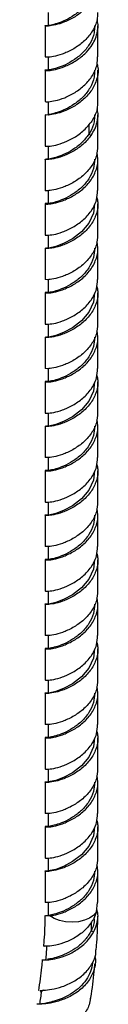
# Model space of a CAD drawing. Units: millimetres. Extents: x 25 to 2946, y 25 to 2086.
# Drawn here: x 433 to 450, y 1090 to 1332 of the extents above; entities that cross this region are included whole.
import ezdxf

# ---------------------------------------------------------------- set-up
doc = ezdxf.new("R2010")
doc.units = ezdxf.units.MM
doc.header["$LTSCALE"] = 10

msp = doc.modelspace()

# ---------------------------------------------------------------- linework, layer by layer
at = {"color": 7, "linetype": 'Continuous', "lineweight": 25}
for p, q in [((437.59, 1333.83), (437.59, 1330.56)), ((436.84, 1330.56), (436.84, 1322.89)), ((449.84, 1322.89), (449.84, 1330.56)), ((437.59, 1322.89), (437.59, 1319.62)), ((436.84, 1319.62), (436.84, 1311.96)), ((449.84, 1311.96), (449.84, 1319.62)), ((437.59, 1311.96), (437.59, 1308.69)), ((436.84, 1308.69), (436.84, 1301.02)), ((449.84, 1301.02), (449.84, 1308.69)), ((447.6, 1306.27), (447.6, 1303.91)), ((447.6, 1303.91), (448.16, 1303.62)), ((437.59, 1301.02), (437.59, 1297.75)), ((436.84, 1297.75), (436.84, 1290.08)), ((449.84, 1290.08), (449.84, 1297.75)), ((437.59, 1290.08), (437.59, 1286.82)), ((436.84, 1286.82), (436.84, 1279.15)), ((449.84, 1279.15), (449.84, 1286.82)), ((437.59, 1279.15), (437.59, 1275.88)), ((436.84, 1275.88), (436.84, 1268.21)), ((449.84, 1268.21), (449.84, 1275.88)), ((437.59, 1268.21), (437.59, 1264.95)), ((436.84, 1264.95), (436.84, 1257.28)), ((449.84, 1257.28), (449.84, 1264.95)), ((437.59, 1257.28), (437.59, 1254.01)), ((436.84, 1254.01), (436.84, 1246.34)), ((449.84, 1246.34), (449.84, 1254.01)), ((437.59, 1246.34), (437.59, 1243.08)), ((436.84, 1243.08), (436.84, 1235.41)), ((449.84, 1235.41), (449.84, 1243.08)), ((437.59, 1235.41), (437.59, 1232.14)), ((436.84, 1232.14), (436.84, 1224.47)), ((449.84, 1224.47), (449.84, 1232.14)), ((437.59, 1224.47), (437.59, 1221.21)), ((436.84, 1221.21), (436.84, 1213.54)), ((449.84, 1213.54), (449.84, 1221.21)), ((437.59, 1213.54), (437.59, 1210.27)), ((436.84, 1210.27), (436.84, 1202.6)), ((449.84, 1202.6), (449.84, 1210.27)), ((437.59, 1202.6), (437.59, 1199.34)), ((436.84, 1199.34), (436.84, 1191.67)), ((449.84, 1191.67), (449.84, 1199.34)), ((437.59, 1191.67), (437.59, 1188.4)), ((436.84, 1188.4), (436.84, 1180.73)), ((449.84, 1180.73), (449.84, 1188.4)), ((437.59, 1180.73), (437.59, 1177.47)), ((436.84, 1177.47), (436.84, 1169.8)), ((449.84, 1169.8), (449.84, 1177.47)), ((437.59, 1169.8), (437.59, 1166.53)), ((436.84, 1166.53), (436.84, 1158.86)), ((449.84, 1158.86), (449.84, 1166.53)), ((437.59, 1158.86), (437.59, 1155.6)), ((436.84, 1155.6), (436.84, 1147.93)), ((449.84, 1147.93), (449.84, 1155.6)), ((437.59, 1147.93), (437.59, 1144.66)), ((436.84, 1144.66), (436.84, 1136.99)), ((449.84, 1136.99), (449.84, 1144.66)), ((437.59, 1136.99), (437.59, 1133.73)), ((436.84, 1133.73), (436.84, 1126.06)), ((449.84, 1126.06), (449.84, 1133.73)), ((437.59, 1126.06), (437.59, 1122.79)), ((436.84, 1122.79), (436.84, 1115.12)), ((449.84, 1115.12), (449.84, 1122.79)), ((437.59, 1115.12), (437.59, 1111.86)), ((449.49, 1112.8), (449.78, 1115.13)), ((449.49, 1112.8), (448.85, 1111.19)), ((448.21, 1110.31), (448.21, 1108.15)), ((448.21, 1108.15), (448.82, 1107.93)), ((435.35, 1093.42), (435.41, 1093.47)), ((435.66, 1093.24), (435.87, 1093.15)), ((435.87, 1093.15), (435.94, 1093.12)), ((436.45, 1093.51), (436.04, 1093.32)), ((435.08, 1090.09), (434.87, 1090.08))]:
    msp.add_line(p, q, dxfattribs=at)
at = {"color": 7, "linetype": 'Continuous', "lineweight": 25, "flags": 128}
for points in [[(449.04, 1286.82), (448.75, 1284.52), (447.6, 1282.04), (447.6, 1282.04), (445.8, 1279.89), (443.63, 1278.22), (441.4, 1277.03), (439.48, 1276.33), (438.14, 1276.01), (437.59, 1275.89), (437.63, 1275.88)], [(449.04, 1264.95), (448.75, 1262.65), (447.6, 1260.17), (447.6, 1260.17), (445.8, 1258.02), (443.63, 1256.35), (441.4, 1255.16), (439.48, 1254.46), (438.14, 1254.14), (437.59, 1254.02), (437.63, 1254.01)], [(449.04, 1243.08), (448.75, 1240.78), (447.6, 1238.3), (447.6, 1238.3), (445.8, 1236.15), (443.63, 1234.48), (441.4, 1233.29), (439.48, 1232.59), (438.14, 1232.27), (437.59, 1232.15), (437.63, 1232.14)], [(449.04, 1221.21), (448.75, 1218.91), (447.6, 1216.43), (447.6, 1216.43), (445.8, 1214.28), (443.63, 1212.61), (441.4, 1211.42), (439.48, 1210.72), (438.14, 1210.4), (437.59, 1210.28), (437.63, 1210.27)], [(449.04, 1199.34), (448.75, 1197.04), (447.6, 1194.56), (447.6, 1194.56), (445.8, 1192.41), (443.63, 1190.74), (441.4, 1189.55), (439.48, 1188.85), (438.14, 1188.53), (437.59, 1188.41), (437.63, 1188.4)], [(449.04, 1177.47), (448.75, 1175.17), (447.6, 1172.69), (447.6, 1172.69), (445.8, 1170.54), (443.63, 1168.87), (441.4, 1167.68), (439.48, 1166.98), (438.14, 1166.66), (437.59, 1166.54), (437.63, 1166.53)], [(449.04, 1155.6), (448.75, 1153.31), (447.6, 1150.82), (447.6, 1150.82), (445.8, 1148.67), (443.63, 1147), (441.4, 1145.81), (439.48, 1145.11), (438.14, 1144.79), (437.59, 1144.67), (437.63, 1144.66)], [(449.04, 1133.73), (448.75, 1131.44), (447.6, 1128.95), (447.6, 1128.95), (445.8, 1126.8), (443.63, 1125.13), (441.4, 1123.94), (439.48, 1123.24), (438.14, 1122.92), (437.59, 1122.8), (437.63, 1122.79)], [(449.49, 1112.8), (448.81, 1111.97), (447.8, 1111.27), (446.52, 1110.73), (445.05, 1110.38), (443.48, 1110.25), (441.91, 1110.34), (440.42, 1110.65), (439.1, 1111.15), (438.03, 1111.83)]]:
    msp.add_lwpolyline(points, dxfattribs=at)
at = {"color": 7, "linetype": 'Continuous', "lineweight": 25}
for points, knots in [([(449.62, 1342.97), (449.68, 1342.8), (450.03, 1341.72), (449.73, 1339.61), (448.66, 1336.9), (446.69, 1334.54), (444.23, 1332.69), (441.64, 1331.39), (439.29, 1330.71), (437.57, 1330.46), (436.76, 1330.49), (436.77, 1330.66), (437.38, 1330.61), (437.59, 1330.59)], [0, 0, 0, 0, 0.019111, 0.121938, 0.226205, 0.329345, 0.432484, 0.536751, 0.639579, 0.743334, 0.847089, 0.949917, 1, 1, 1, 1]), ([(448.99, 1341.5), (448.99, 1340.92), (448.99, 1339.44), (448.01, 1337.16), (446.31, 1334.92), (444.12, 1333.13), (441.84, 1331.82), (439.75, 1331.06), (438.28, 1330.68), (437.55, 1330.59), (437.66, 1330.56), (437.68, 1330.56)], [0, 0, 0, 0, 0.081626, 0.207619, 0.332157, 0.456695, 0.582688, 0.706824, 0.832157, 0.95749, 1, 1, 1, 1]), ([(449.72, 1333.83), (449.73, 1333.21), (449.73, 1331.64), (448.62, 1329.22), (446.7, 1326.87), (444.22, 1325.02), (441.65, 1323.73), (439.28, 1323.04), (437.62, 1322.79), (436.8, 1322.82), (436.92, 1322.87), (436.95, 1322.89)], [0, 0, 0, 0, 0.0816623, 0.207592, 0.3321595, 0.4567271, 0.5826568, 0.7068481, 0.8321595, 0.9574709, 1, 1, 1, 1]), ([(437.59, 1319.66), (437.38, 1319.67), (436.77, 1319.72), (436.76, 1319.56), (437.57, 1319.52), (439.29, 1319.77), (441.64, 1320.46), (444.22, 1321.75), (446.52, 1323.47), (448.11, 1325.31), (449.12, 1327.03), (449.77, 1329.05), (450.03, 1330.79), (449.68, 1331.86), (449.62, 1332.03)], [0, 0, 0, 0, 0.0500585, 0.152835, 0.2565384, 0.3602418, 0.4630183, 0.5672334, 0.6703212, 0.7517538, 0.8144447, 0.8781224, 0.9808989, 1, 1, 1, 1]), ([(448.99, 1330.56), (448.99, 1329.98), (448.99, 1328.5), (448.01, 1326.23), (446.31, 1323.98), (444.12, 1322.19), (441.84, 1320.89), (439.75, 1320.13), (438.28, 1319.75), (437.55, 1319.65), (437.66, 1319.63), (437.68, 1319.62)], [0, 0, 0, 0, 0.081626, 0.207619, 0.332157, 0.456695, 0.582688, 0.706824, 0.832157, 0.95749, 1, 1, 1, 1]), ([(436.95, 1311.95), (436.92, 1311.94), (436.8, 1311.89), (437.62, 1311.85), (439.28, 1312.1), (441.65, 1312.79), (444.22, 1314.09), (446.7, 1315.93), (448.62, 1318.29), (449.73, 1320.71), (449.73, 1322.28), (449.72, 1322.89)], [0, 0, 0, 0, 0.042529, 0.16784, 0.293152, 0.417343, 0.543273, 0.66784, 0.792408, 0.918338, 1, 1, 1, 1]), ([(449.62, 1321.1), (449.68, 1320.93), (450.03, 1319.85), (449.73, 1317.74), (448.66, 1315.03), (446.69, 1312.67), (444.22, 1310.82), (441.65, 1309.52), (439.28, 1308.84), (437.62, 1308.59), (436.8, 1308.62), (436.92, 1308.67), (436.95, 1308.69)], [0, 0, 0, 0, 0.02166, 0.138205, 0.256381, 0.373279, 0.490177, 0.608353, 0.724898, 0.842494, 0.960089, 1, 1, 1, 1]), ([(448.99, 1319.63), (448.99, 1319.05), (448.99, 1317.57), (448.01, 1315.29), (446.31, 1313.05), (444.12, 1311.26), (441.84, 1309.95), (439.75, 1309.19), (438.28, 1308.81), (437.55, 1308.72), (437.66, 1308.69), (437.68, 1308.69)], [0, 0, 0, 0, 0.081626, 0.207619, 0.332157, 0.456695, 0.582688, 0.706824, 0.832157, 0.95749, 1, 1, 1, 1]), ([(449.72, 1311.96), (449.73, 1311.34), (449.73, 1309.77), (448.95, 1308.06), (448.28, 1307.06), (448.16, 1306.88)], [0, 0, 0, 0, 0.348922, 0.886988, 1, 1, 1, 1]), ([(448.16, 1303.62), (448.48, 1304.13), (449.13, 1305.15), (449.76, 1307.19), (450.03, 1308.92), (449.68, 1309.99), (449.62, 1310.16)], [0, 0, 0, 0, 0.2525351, 0.5090454, 0.9230557, 1, 1, 1, 1]), ([(436.89, 1301.01), (436.87, 1301.01), (436.71, 1300.97), (437.37, 1300.92), (438.85, 1301.07), (441.11, 1301.66), (443.65, 1302.83), (446.24, 1304.53), (447.52, 1306.1), (448.16, 1306.88)], [0, 0, 0, 0, 0.0204759, 0.1848352, 0.3474166, 0.509998, 0.6743573, 0.8364477, 1, 1, 1, 1]), ([(448.99, 1308.69), (448.99, 1308.11), (448.99, 1306.64), (448.3, 1305.02), (447.71, 1304.07), (447.6, 1303.91)], [0, 0, 0, 0, 0.3487835, 0.8871471, 1, 1, 1, 1]), ([(448.16, 1303.62), (447.52, 1302.83), (446.24, 1301.27), (443.65, 1299.57), (441.11, 1298.39), (438.87, 1297.81), (437.3, 1297.66), (436.72, 1297.7), (436.86, 1297.87), (437.45, 1297.81), (437.59, 1297.79)], [0, 0, 0, 0, 0.137583, 0.273936, 0.412198, 0.548965, 0.685731, 0.823993, 0.960347, 1, 1, 1, 1]), ([(447.6, 1303.91), (447.03, 1303.16), (445.9, 1301.67), (443.62, 1300.01), (441.37, 1298.81), (439.37, 1298.14), (438.06, 1297.85), (437.48, 1297.78), (437.62, 1297.75), (437.63, 1297.75)], [0, 0, 0, 0, 0.163574, 0.325587, 0.490023, 0.65256, 0.815097, 0.979534, 1, 1, 1, 1]), ([(449.78, 1301.02), (449.73, 1300.2), (449.62, 1298.43), (448.27, 1295.88), (446.21, 1293.61), (443.66, 1291.89), (441.11, 1290.73), (438.85, 1290.14), (437.37, 1289.99), (436.71, 1290.04), (436.87, 1290.07), (436.89, 1290.08)], [0, 0, 0, 0, 0.108503, 0.233814, 0.359126, 0.483317, 0.609247, 0.733814, 0.858382, 0.984312, 1, 1, 1, 1]), ([(437.59, 1286.86), (437.45, 1286.87), (436.86, 1286.93), (436.74, 1286.78), (437.1, 1286.75), (437.91, 1286.75), (439.18, 1286.97), (441.11, 1287.46), (443.66, 1288.63), (446.2, 1290.35), (448.29, 1292.62), (449.58, 1295.27), (450.02, 1297.59), (449.67, 1298.92), (449.56, 1299.32)], [0, 0, 0, 0, 0.029717, 0.131903, 0.206984, 0.280527, 0.338516, 0.441011, 0.544628, 0.646813, 0.749921, 0.853028, 0.955214, 1, 1, 1, 1]), ([(449.04, 1297.75), (448.99, 1296.98), (448.89, 1295.32), (447.7, 1292.92), (445.88, 1290.75), (443.62, 1289.07), (441.37, 1287.88), (439.37, 1287.2), (438.06, 1286.91), (437.48, 1286.84), (437.62, 1286.81), (437.63, 1286.81)], [0, 0, 0, 0, 0.108455, 0.233787, 0.35912, 0.483256, 0.609249, 0.733787, 0.858325, 0.984319, 1, 1, 1, 1]), ([(436.89, 1279.14), (436.87, 1279.14), (436.71, 1279.1), (437.37, 1279.05), (438.85, 1279.2), (441.11, 1279.79), (443.66, 1280.96), (446.21, 1282.68), (448.3, 1284.98), (449.63, 1287.53), (449.74, 1289.3), (449.78, 1290.09)], [0, 0, 0, 0, 0.015689, 0.141621, 0.266191, 0.390761, 0.516693, 0.640887, 0.766201, 0.896472, 1, 1, 1, 1]), ([(449.57, 1288.35), (449.67, 1287.96), (450.02, 1286.64), (449.58, 1284.34), (448.29, 1281.68), (446.2, 1279.41), (443.66, 1277.69), (441.11, 1276.52), (438.87, 1275.94), (437.3, 1275.79), (436.72, 1275.84), (436.86, 1276), (437.45, 1275.94), (437.59, 1275.92)], [0, 0, 0, 0, 0.043345, 0.145739, 0.249056, 0.352373, 0.454767, 0.558594, 0.661298, 0.764002, 0.867829, 0.970223, 1, 1, 1, 1]), ([(449.78, 1279.15), (449.73, 1278.33), (449.62, 1276.56), (448.27, 1274.01), (446.21, 1271.74), (443.66, 1270.02), (441.11, 1268.86), (438.85, 1268.27), (437.37, 1268.12), (436.71, 1268.17), (436.87, 1268.2), (436.89, 1268.21)], [0, 0, 0, 0, 0.108503, 0.233814, 0.359126, 0.483317, 0.609247, 0.733814, 0.858382, 0.984312, 1, 1, 1, 1]), ([(437.59, 1264.99), (437.45, 1265), (436.86, 1265.06), (436.74, 1264.91), (437.1, 1264.88), (437.91, 1264.88), (439.18, 1265.1), (441.11, 1265.59), (443.66, 1266.76), (446.2, 1268.48), (448.29, 1270.75), (449.58, 1273.4), (450.02, 1275.72), (449.67, 1277.05), (449.56, 1277.45)], [0, 0, 0, 0, 0.029717, 0.131903, 0.206984, 0.280527, 0.338516, 0.441011, 0.544628, 0.646813, 0.749921, 0.853028, 0.955214, 1, 1, 1, 1]), ([(449.04, 1275.88), (448.99, 1275.11), (448.89, 1273.45), (447.7, 1271.05), (445.88, 1268.88), (443.62, 1267.2), (441.37, 1266.01), (439.37, 1265.33), (438.06, 1265.04), (437.48, 1264.97), (437.62, 1264.94), (437.63, 1264.94)], [0, 0, 0, 0, 0.108455, 0.233787, 0.35912, 0.483256, 0.609249, 0.733787, 0.858325, 0.984319, 1, 1, 1, 1]), ([(436.89, 1257.27), (436.87, 1257.27), (436.71, 1257.23), (437.37, 1257.18), (438.85, 1257.33), (441.11, 1257.92), (443.66, 1259.09), (446.21, 1260.81), (448.3, 1263.11), (449.63, 1265.66), (449.74, 1267.43), (449.78, 1268.22)], [0, 0, 0, 0, 0.015689, 0.141621, 0.266191, 0.390761, 0.516693, 0.640887, 0.766201, 0.896472, 1, 1, 1, 1]), ([(449.57, 1266.48), (449.67, 1266.09), (450.02, 1264.77), (449.58, 1262.47), (448.29, 1259.81), (446.2, 1257.54), (443.66, 1255.82), (441.11, 1254.65), (438.87, 1254.07), (437.3, 1253.92), (436.72, 1253.97), (436.86, 1254.13), (437.45, 1254.07), (437.59, 1254.05)], [0, 0, 0, 0, 0.043345, 0.145739, 0.249056, 0.352373, 0.454767, 0.558594, 0.661298, 0.764002, 0.867829, 0.970223, 1, 1, 1, 1]), ([(449.78, 1257.28), (449.73, 1256.46), (449.62, 1254.69), (448.27, 1252.14), (446.21, 1249.87), (443.66, 1248.15), (441.11, 1246.99), (438.85, 1246.4), (437.37, 1246.25), (436.71, 1246.3), (436.87, 1246.33), (436.89, 1246.34)], [0, 0, 0, 0, 0.108503, 0.233814, 0.359126, 0.483317, 0.609247, 0.733814, 0.858382, 0.984312, 1, 1, 1, 1]), ([(437.59, 1243.12), (437.45, 1243.13), (436.86, 1243.19), (436.74, 1243.04), (437.1, 1243.01), (437.91, 1243.01), (439.18, 1243.23), (441.11, 1243.72), (443.66, 1244.89), (446.2, 1246.61), (448.29, 1248.88), (449.58, 1251.53), (450.02, 1253.85), (449.67, 1255.18), (449.56, 1255.58)], [0, 0, 0, 0, 0.029717, 0.131903, 0.206984, 0.280527, 0.338516, 0.441011, 0.544628, 0.646813, 0.749921, 0.853028, 0.955214, 1, 1, 1, 1]), ([(449.04, 1254.01), (448.99, 1253.24), (448.89, 1251.58), (447.7, 1249.18), (445.88, 1247.01), (443.62, 1245.33), (441.37, 1244.14), (439.37, 1243.46), (438.06, 1243.17), (437.48, 1243.1), (437.62, 1243.07), (437.63, 1243.07)], [0, 0, 0, 0, 0.108455, 0.233787, 0.35912, 0.483256, 0.609249, 0.733787, 0.858325, 0.984319, 1, 1, 1, 1]), ([(436.89, 1235.4), (436.87, 1235.4), (436.71, 1235.36), (437.37, 1235.31), (438.85, 1235.46), (441.11, 1236.05), (443.66, 1237.22), (446.21, 1238.94), (448.3, 1241.24), (449.63, 1243.79), (449.74, 1245.56), (449.78, 1246.35)], [0, 0, 0, 0, 0.015689, 0.141621, 0.266191, 0.390761, 0.516693, 0.640887, 0.766201, 0.896472, 1, 1, 1, 1]), ([(449.57, 1244.61), (449.67, 1244.22), (450.02, 1242.9), (449.58, 1240.6), (448.29, 1237.94), (446.2, 1235.67), (443.66, 1233.95), (441.11, 1232.78), (438.87, 1232.2), (437.3, 1232.05), (436.72, 1232.1), (436.86, 1232.26), (437.45, 1232.2), (437.59, 1232.18)], [0, 0, 0, 0, 0.0433448, 0.1457386, 0.2490558, 0.3523731, 0.4547669, 0.5585939, 0.6612978, 0.7640017, 0.8678288, 0.9702225, 1, 1, 1, 1]), ([(449.78, 1235.41), (449.73, 1234.59), (449.62, 1232.82), (448.27, 1230.27), (446.21, 1228), (443.66, 1226.28), (441.11, 1225.12), (438.85, 1224.53), (437.37, 1224.38), (436.71, 1224.43), (436.87, 1224.46), (436.89, 1224.47)], [0, 0, 0, 0, 0.108503, 0.233814, 0.359126, 0.483317, 0.609247, 0.733814, 0.858382, 0.984312, 1, 1, 1, 1]), ([(437.59, 1221.25), (437.45, 1221.26), (436.86, 1221.32), (436.74, 1221.17), (437.1, 1221.14), (437.91, 1221.14), (439.18, 1221.36), (441.11, 1221.85), (443.66, 1223.02), (446.2, 1224.74), (448.29, 1227.01), (449.58, 1229.66), (450.02, 1231.98), (449.67, 1233.31), (449.56, 1233.71)], [0, 0, 0, 0, 0.029717, 0.131903, 0.206984, 0.280527, 0.338516, 0.441011, 0.544628, 0.646813, 0.749921, 0.853028, 0.955214, 1, 1, 1, 1]), ([(449.04, 1232.14), (448.99, 1231.37), (448.89, 1229.71), (447.7, 1227.31), (445.88, 1225.14), (443.62, 1223.46), (441.37, 1222.27), (439.37, 1221.59), (438.06, 1221.3), (437.48, 1221.23), (437.62, 1221.2), (437.63, 1221.2)], [0, 0, 0, 0, 0.108455, 0.233787, 0.35912, 0.483256, 0.609249, 0.733787, 0.858325, 0.984319, 1, 1, 1, 1]), ([(436.89, 1213.53), (436.87, 1213.53), (436.71, 1213.49), (437.37, 1213.44), (438.85, 1213.59), (441.11, 1214.18), (443.66, 1215.35), (446.21, 1217.07), (448.3, 1219.37), (449.63, 1221.92), (449.74, 1223.69), (449.78, 1224.48)], [0, 0, 0, 0, 0.015689, 0.141621, 0.266191, 0.390761, 0.516693, 0.640887, 0.766201, 0.896472, 1, 1, 1, 1]), ([(449.57, 1222.74), (449.67, 1222.35), (450.02, 1221.03), (449.58, 1218.73), (448.29, 1216.07), (446.2, 1213.8), (443.66, 1212.08), (441.11, 1210.92), (438.87, 1210.33), (437.3, 1210.18), (436.72, 1210.23), (436.86, 1210.39), (437.45, 1210.33), (437.59, 1210.31)], [0, 0, 0, 0, 0.0433448, 0.1457386, 0.2490558, 0.3523731, 0.4547669, 0.5585939, 0.6612978, 0.7640017, 0.8678288, 0.9702225, 1, 1, 1, 1]), ([(449.78, 1213.54), (449.73, 1212.72), (449.62, 1210.95), (448.27, 1208.4), (446.21, 1206.13), (443.66, 1204.41), (441.11, 1203.25), (438.85, 1202.66), (437.37, 1202.51), (436.71, 1202.56), (436.87, 1202.59), (436.89, 1202.6)], [0, 0, 0, 0, 0.108503, 0.233814, 0.359126, 0.483317, 0.609247, 0.733814, 0.858382, 0.984312, 1, 1, 1, 1]), ([(437.59, 1199.38), (437.45, 1199.39), (436.86, 1199.45), (436.74, 1199.3), (437.1, 1199.27), (437.91, 1199.27), (439.18, 1199.49), (441.11, 1199.98), (443.66, 1201.15), (446.2, 1202.87), (448.29, 1205.14), (449.58, 1207.79), (450.02, 1210.11), (449.67, 1211.44), (449.56, 1211.84)], [0, 0, 0, 0, 0.029717, 0.131903, 0.206984, 0.280527, 0.338516, 0.441011, 0.544628, 0.646813, 0.749921, 0.853028, 0.955214, 1, 1, 1, 1]), ([(449.04, 1210.27), (448.99, 1209.5), (448.89, 1207.84), (447.7, 1205.44), (445.88, 1203.27), (443.62, 1201.59), (441.37, 1200.4), (439.37, 1199.72), (438.06, 1199.43), (437.48, 1199.36), (437.62, 1199.33), (437.63, 1199.33)], [0, 0, 0, 0, 0.108455, 0.233787, 0.35912, 0.483256, 0.609249, 0.733787, 0.858325, 0.984319, 1, 1, 1, 1]), ([(436.89, 1191.66), (436.87, 1191.66), (436.71, 1191.62), (437.37, 1191.57), (438.85, 1191.72), (441.11, 1192.31), (443.66, 1193.48), (446.21, 1195.2), (448.3, 1197.5), (449.63, 1200.05), (449.74, 1201.82), (449.78, 1202.61)], [0, 0, 0, 0, 0.015689, 0.141621, 0.266191, 0.390761, 0.516693, 0.640887, 0.766201, 0.896472, 1, 1, 1, 1]), ([(449.57, 1200.87), (449.67, 1200.48), (450.02, 1199.16), (449.58, 1196.86), (448.29, 1194.2), (446.2, 1191.93), (443.66, 1190.21), (441.11, 1189.05), (438.87, 1188.46), (437.3, 1188.31), (436.72, 1188.36), (436.86, 1188.52), (437.45, 1188.46), (437.59, 1188.44)], [0, 0, 0, 0, 0.043345, 0.145739, 0.249056, 0.352373, 0.454767, 0.558594, 0.661298, 0.764002, 0.867829, 0.970223, 1, 1, 1, 1]), ([(449.78, 1191.67), (449.73, 1190.85), (449.62, 1189.08), (448.27, 1186.53), (446.21, 1184.26), (443.66, 1182.55), (441.11, 1181.38), (438.85, 1180.79), (437.37, 1180.64), (436.71, 1180.69), (436.87, 1180.72), (436.89, 1180.73)], [0, 0, 0, 0, 0.108503, 0.233814, 0.359126, 0.483317, 0.609247, 0.733814, 0.858382, 0.984312, 1, 1, 1, 1]), ([(437.59, 1177.51), (437.45, 1177.52), (436.86, 1177.58), (436.74, 1177.43), (437.1, 1177.4), (437.91, 1177.4), (439.18, 1177.62), (441.11, 1178.11), (443.66, 1179.28), (446.2, 1181), (448.29, 1183.27), (449.58, 1185.92), (450.02, 1188.24), (449.67, 1189.57), (449.56, 1189.97)], [0, 0, 0, 0, 0.029717, 0.131903, 0.206984, 0.280527, 0.338516, 0.441011, 0.544628, 0.646813, 0.749921, 0.853028, 0.955214, 1, 1, 1, 1]), ([(449.04, 1188.4), (448.99, 1187.63), (448.89, 1185.97), (447.7, 1183.57), (445.88, 1181.4), (443.62, 1179.72), (441.37, 1178.53), (439.37, 1177.85), (438.06, 1177.56), (437.48, 1177.49), (437.62, 1177.46), (437.63, 1177.46)], [0, 0, 0, 0, 0.108455, 0.233787, 0.35912, 0.483256, 0.609249, 0.733787, 0.858325, 0.984319, 1, 1, 1, 1]), ([(436.89, 1169.79), (436.87, 1169.79), (436.71, 1169.75), (437.37, 1169.7), (438.85, 1169.85), (441.11, 1170.44), (443.66, 1171.61), (446.21, 1173.33), (448.3, 1175.63), (449.63, 1178.18), (449.74, 1179.95), (449.78, 1180.74)], [0, 0, 0, 0, 0.0156887, 0.1416209, 0.2661909, 0.3907609, 0.5166931, 0.640887, 0.7662009, 0.8964719, 1, 1, 1, 1]), ([(449.57, 1179), (449.67, 1178.61), (450.02, 1177.29), (449.58, 1174.99), (448.29, 1172.33), (446.2, 1170.06), (443.66, 1168.34), (441.11, 1167.18), (438.87, 1166.59), (437.3, 1166.44), (436.72, 1166.49), (436.86, 1166.65), (437.45, 1166.59), (437.59, 1166.57)], [0, 0, 0, 0, 0.043345, 0.145739, 0.249056, 0.352373, 0.454767, 0.558594, 0.661298, 0.764002, 0.867829, 0.970223, 1, 1, 1, 1]), ([(449.78, 1169.8), (449.73, 1168.98), (449.62, 1167.21), (448.27, 1164.66), (446.21, 1162.39), (443.66, 1160.68), (441.11, 1159.51), (438.85, 1158.92), (437.37, 1158.77), (436.71, 1158.82), (436.87, 1158.85), (436.89, 1158.86)], [0, 0, 0, 0, 0.108503, 0.233814, 0.359126, 0.483317, 0.609247, 0.733814, 0.858382, 0.984312, 1, 1, 1, 1]), ([(437.59, 1155.64), (437.45, 1155.65), (436.86, 1155.71), (436.74, 1155.56), (437.1, 1155.53), (437.91, 1155.53), (439.18, 1155.75), (441.11, 1156.24), (443.66, 1157.41), (446.2, 1159.13), (448.29, 1161.4), (449.58, 1164.05), (450.02, 1166.37), (449.67, 1167.7), (449.56, 1168.1)], [0, 0, 0, 0, 0.029717, 0.131903, 0.206984, 0.280527, 0.338516, 0.441011, 0.544628, 0.646813, 0.749921, 0.853028, 0.955214, 1, 1, 1, 1]), ([(449.04, 1166.53), (448.99, 1165.76), (448.89, 1164.1), (447.7, 1161.7), (445.88, 1159.53), (443.62, 1157.85), (441.37, 1156.66), (439.37, 1155.98), (438.06, 1155.69), (437.48, 1155.62), (437.62, 1155.59), (437.63, 1155.59)], [0, 0, 0, 0, 0.108455, 0.233787, 0.35912, 0.483256, 0.609249, 0.733787, 0.858325, 0.984319, 1, 1, 1, 1]), ([(436.89, 1147.92), (436.87, 1147.92), (436.71, 1147.88), (437.37, 1147.83), (438.85, 1147.98), (441.11, 1148.57), (443.66, 1149.74), (446.21, 1151.46), (448.3, 1153.76), (449.63, 1156.31), (449.74, 1158.08), (449.78, 1158.87)], [0, 0, 0, 0, 0.015689, 0.141621, 0.266191, 0.390761, 0.516693, 0.640887, 0.766201, 0.896472, 1, 1, 1, 1]), ([(449.57, 1157.13), (449.67, 1156.74), (450.02, 1155.43), (449.58, 1153.12), (448.29, 1150.46), (446.2, 1148.19), (443.66, 1146.47), (441.11, 1145.31), (438.87, 1144.72), (437.3, 1144.57), (436.72, 1144.62), (436.86, 1144.78), (437.45, 1144.72), (437.59, 1144.7)], [0, 0, 0, 0, 0.0433448, 0.1457386, 0.2490558, 0.3523731, 0.4547669, 0.5585939, 0.6612978, 0.7640017, 0.8678288, 0.9702225, 1, 1, 1, 1]), ([(449.78, 1147.93), (449.73, 1147.11), (449.62, 1145.34), (448.27, 1142.79), (446.21, 1140.52), (443.66, 1138.81), (441.11, 1137.64), (438.85, 1137.05), (437.37, 1136.9), (436.71, 1136.95), (436.87, 1136.98), (436.89, 1136.99)], [0, 0, 0, 0, 0.108503, 0.233814, 0.359126, 0.483317, 0.609247, 0.733814, 0.858382, 0.984312, 1, 1, 1, 1]), ([(437.59, 1133.77), (437.45, 1133.78), (436.86, 1133.84), (436.74, 1133.69), (437.1, 1133.67), (437.91, 1133.66), (439.18, 1133.88), (441.11, 1134.37), (443.66, 1135.54), (446.2, 1137.26), (448.29, 1139.53), (449.58, 1142.18), (450.02, 1144.5), (449.67, 1145.83), (449.56, 1146.23)], [0, 0, 0, 0, 0.029717, 0.131903, 0.206984, 0.280527, 0.338516, 0.441011, 0.544628, 0.646813, 0.749921, 0.853028, 0.955214, 1, 1, 1, 1]), ([(449.04, 1144.66), (448.99, 1143.89), (448.89, 1142.23), (447.7, 1139.83), (445.88, 1137.66), (443.62, 1135.98), (441.37, 1134.79), (439.37, 1134.11), (438.06, 1133.82), (437.48, 1133.75), (437.62, 1133.72), (437.63, 1133.72)], [0, 0, 0, 0, 0.108455, 0.233787, 0.35912, 0.483256, 0.609249, 0.733787, 0.858325, 0.984319, 1, 1, 1, 1]), ([(436.89, 1126.05), (436.87, 1126.05), (436.71, 1126.01), (437.37, 1125.96), (438.85, 1126.11), (441.11, 1126.7), (443.66, 1127.87), (446.21, 1129.59), (448.3, 1131.89), (449.63, 1134.44), (449.74, 1136.21), (449.78, 1137)], [0, 0, 0, 0, 0.0156887, 0.1416209, 0.2661909, 0.3907609, 0.5166931, 0.640887, 0.7662009, 0.8964719, 1, 1, 1, 1]), ([(449.57, 1135.26), (449.67, 1134.87), (450.02, 1133.56), (449.58, 1131.25), (448.29, 1128.59), (446.2, 1126.32), (443.66, 1124.6), (441.11, 1123.44), (438.87, 1122.85), (437.3, 1122.7), (436.72, 1122.75), (436.86, 1122.91), (437.45, 1122.85), (437.59, 1122.83)], [0, 0, 0, 0, 0.043345, 0.145739, 0.249056, 0.352373, 0.454767, 0.558594, 0.661298, 0.764002, 0.867829, 0.970223, 1, 1, 1, 1]), ([(449.78, 1126.06), (449.73, 1125.24), (449.62, 1123.47), (448.27, 1120.92), (446.21, 1118.65), (443.66, 1116.94), (441.11, 1115.77), (438.85, 1115.18), (437.37, 1115.03), (436.72, 1115.08), (436.87, 1115.11), (436.89, 1115.12)], [0, 0, 0, 0, 0.108501, 0.233811, 0.359121, 0.48331, 0.609238, 0.733804, 0.85837, 0.984298, 1, 1, 1, 1]), ([(449.04, 1122.79), (448.99, 1122.02), (448.89, 1120.36), (447.7, 1117.96), (445.88, 1115.79), (443.62, 1114.11), (441.37, 1112.92), (439.37, 1112.24), (438.06, 1111.95), (437.48, 1111.88), (437.62, 1111.85), (437.63, 1111.85)], [0, 0, 0, 0, 0.108455, 0.233787, 0.35912, 0.483256, 0.609249, 0.733787, 0.858325, 0.984319, 1, 1, 1, 1]), ([(438.03, 1111.83), (438.33, 1111.87), (439.16, 1112), (441.11, 1112.5), (443.66, 1113.67), (446.2, 1115.39), (448.29, 1117.66), (449.58, 1120.31), (450.02, 1122.63), (449.67, 1123.96), (449.56, 1124.36)], [0, 0, 0, 0, 0.0805994, 0.2230584, 0.3670751, 0.5091039, 0.6524135, 0.7957232, 0.9377519, 1, 1, 1, 1]), ([(448.82, 1107.93), (449.05, 1108.47), (449.69, 1109.95), (450.03, 1111.85), (449.65, 1113.11), (449.57, 1113.39)], [0, 0, 0, 0, 0.307974, 0.841791, 1, 1, 1, 1]), ([(436.81, 1111.87), (436.81, 1111.58), (436.78, 1109.35), (436.69, 1106.86), (436.48, 1104.63), (436.46, 1104.38)], [0, 0, 0, 0, 0.118414, 0.901941, 1, 1, 1, 1]), ([(448.85, 1111.19), (448.3, 1110.34), (447.22, 1108.63), (444.71, 1106.66), (442, 1105.29), (439.43, 1104.54), (437.52, 1104.29), (436.5, 1104.35), (436.58, 1104.36), (436.6, 1104.37)], [0, 0, 0, 0, 0.152598, 0.305202, 0.460497, 0.615334, 0.769706, 0.923641, 1, 1, 1, 1]), ([(438.03, 1111.83), (437.57, 1111.81), (436.85, 1111.77), (436.92, 1111.84), (436.95, 1111.87)], [0, 0, 0, 0, 0.651337, 1, 1, 1, 1]), ([(448.94, 1111.08), (448.91, 1110.57), (448.85, 1109.56), (448.42, 1108.62), (448.21, 1108.15)], [0, 0, 0, 0, 0.5062498, 1, 1, 1, 1]), ([(449.42, 1103.46), (449.45, 1103.82), (449.68, 1106.29), (449.78, 1109.06), (449.81, 1111.45), (449.81, 1111.77)], [0, 0, 0, 0, 0.126612, 0.882307, 1, 1, 1, 1]), ([(436.27, 1101.05), (436.3, 1101.03), (436.36, 1100.99), (437.66, 1100.98), (439.76, 1101.31), (442.41, 1102.17), (445.14, 1103.68), (447.43, 1105.66), (448.39, 1107.24), (448.82, 1107.94)], [0, 0, 0, 0, 0.116564, 0.265612, 0.416015, 0.568144, 0.722088, 0.877641, 1, 1, 1, 1]), ([(448.21, 1108.15), (447.76, 1107.4), (446.86, 1105.89), (444.84, 1104.09), (442.65, 1102.72), (440.49, 1101.82), (438.72, 1101.33), (437.67, 1101.16), (437.49, 1101.12), (437.46, 1101.11)], [0, 0, 0, 0, 0.164723, 0.328856, 0.492128, 0.654374, 0.815544, 0.975733, 1, 1, 1, 1]), ([(435.63, 1093.48), (435.89, 1093.48), (436.45, 1093.5), (438.44, 1093.7), (441.06, 1094.35), (443.89, 1095.58), (446.5, 1097.43), (448.41, 1099.83), (449.39, 1101.94), (449.34, 1103.19), (449.33, 1103.47)], [0, 0, 0, 0, 0.112565, 0.252791, 0.393333, 0.53427, 0.675632, 0.8174, 0.959515, 1, 1, 1, 1]), ([(437.23, 1104.33), (437.19, 1103.77), (437.11, 1102.66), (437.04, 1101.55), (437, 1100.99)], [0, 0, 0, 0, 0.5, 1, 1, 1, 1]), ([(449.08, 1101.95), (449.09, 1101.91), (449.4, 1100.9), (449.06, 1098.84), (447.92, 1096.07), (445.76, 1093.7), (443.02, 1091.91), (440.1, 1090.77), (437.5, 1090.22), (435.68, 1090.09), (435.25, 1090.08), (435.08, 1090.08)], [0, 0, 0, 0, 0.005985, 0.135687, 0.266453, 0.397791, 0.529113, 0.659823, 0.789404, 0.917519, 1, 1, 1, 1]), ([(436.16, 1101.05), (436.1, 1100.43), (435.89, 1097.92), (435.51, 1095.36), (435.22, 1093.44)], [0, 0, 0, 0, 0.24752, 1, 1, 1, 1]), ([(448.47, 1100.34), (448.47, 1100.32), (448.53, 1099.56), (448.06, 1098.07), (447.05, 1096.03), (445.48, 1094.25), (443.6, 1092.8), (441.55, 1091.7), (439.57, 1090.95), (437.65, 1090.45), (436.86, 1090.31), (436.44, 1090.23)], [0, 0, 0, 0, 0.00263, 0.126107, 0.249566, 0.372774, 0.495551, 0.617728, 0.739204, 0.859974, 1, 1, 1, 1]), ([(448.08, 1091.52), (448.09, 1091.61), (448.48, 1093.84), (448.83, 1096.67), (449.06, 1099.39), (449.12, 1100)], [0, 0, 0, 0, 0.028665, 0.783782, 1, 1, 1, 1]), ([(447.95, 1091.55), (447.89, 1091), (447.71, 1089.51), (446.26, 1087.35), (443.94, 1085.29), (441.08, 1083.84), (438.17, 1082.96), (435.62, 1082.57), (433.79, 1082.47), (432.99, 1082.38), (433.03, 1082.23), (433.59, 1081.88), (433.74, 1081.78)], [0, 0, 0, 0, 0.064408, 0.176945, 0.289391, 0.40162, 0.513554, 0.625154, 0.736421, 0.847392, 0.958144, 1, 1, 1, 1]), ([(435.97, 1093.33), (435.88, 1092.76), (435.73, 1091.69), (435.57, 1090.61), (435.49, 1090.11)], [0, 0, 0, 0, 0.528912, 1, 1, 1, 1]), ([(436.44, 1090.23), (436.15, 1090.18), (435.65, 1090.1), (435.25, 1090.09), (435.08, 1090.09)], [0, 0, 0, 0, 0.571727, 1, 1, 1, 1])]:
    msp.add_open_spline(points, degree=3, knots=knots, dxfattribs=at)

doc.saveas('drawing.dxf')
